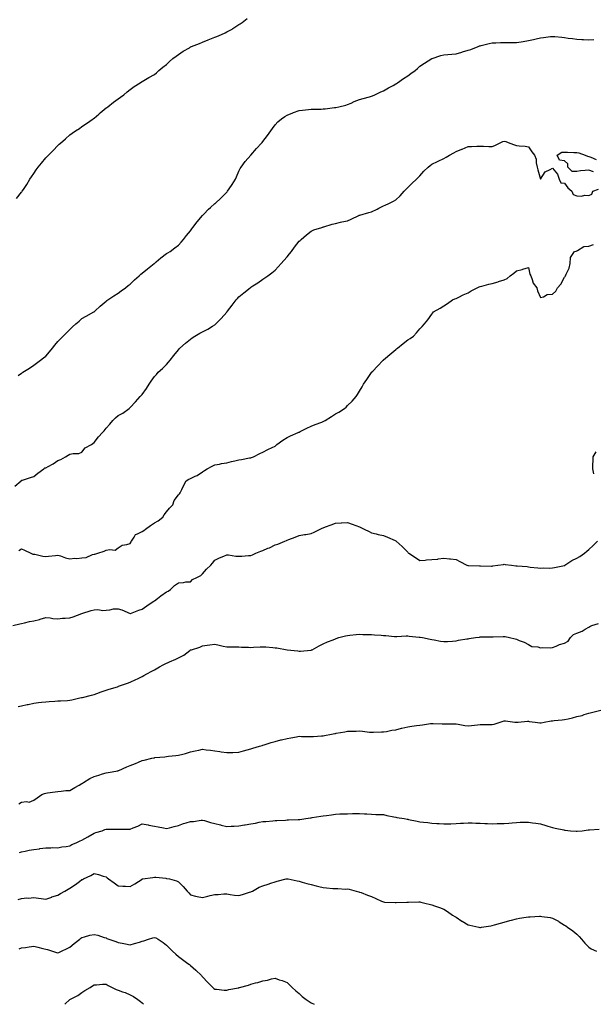
# Model space of a CAD drawing. Units: inches. Extents: x 934163 to 936803, y 7334858 to 7337498.
# Drawn here: x 935376 to 935852, y 7334858 to 7335674 of the extents above; entities that cross this region are included whole.
import ezdxf

# ---------------------------------------------------------------- set-up
doc = ezdxf.new("R2010")
doc.units = ezdxf.units.IN
doc.header["$MEASUREMENT"] = 0
doc.layers.add('Contour_93417334', color=7, linetype='Continuous', true_color=0xf70532)

msp = doc.modelspace()

# ---------------------------------------------------------------- linework, layer by layer
at = {"layer": 'Contour_93417334'}
for points in [[(935373.91, 7335526.06, 3321), (935378.05, 7335531.15, 3321), (935378.37, 7335531.6, 3321), (935378.58, 7335531.92, 3321), (935379.55, 7335533.42, 3321), (935382.32, 7335537.65, 3321), (935384.98, 7335541.92, 3321), (935386.19, 7335543.78, 3321), (935388.05, 7335546.62, 3321), (935390.24, 7335549.73, 3321), (935391.81, 7335551.92, 3321), (935394.61, 7335555.36, 3321), (935398.05, 7335559.57, 3321), (935399.2, 7335560.77, 3321), (935400.31, 7335561.92, 3321), (935404.14, 7335565.83, 3321), (935408.05, 7335569.98, 3321), (935409.12, 7335570.85, 3321), (935410.32, 7335571.92, 3321), (935414.51, 7335575.46, 3321), (935418.05, 7335578.59, 3321), (935419.98, 7335579.99, 3321), (935422.68, 7335581.92, 3321), (935425.92, 7335584.05, 3321), (935428.05, 7335585.51, 3321), (935431.93, 7335588.04, 3321), (935437.33, 7335591.92, 3321), (935437.74, 7335592.23, 3321), (935438.05, 7335592.49, 3321), (935441.94, 7335595.81, 3321), (935443.14, 7335596.83, 3321), (935448.05, 7335600.99, 3321), (935448.6, 7335601.37, 3321), (935449.46, 7335601.92, 3321), (935454.32, 7335605.65, 3321), (935458.05, 7335608.65, 3321), (935459.93, 7335610.04, 3321), (935462.71, 7335611.92, 3321), (935465.64, 7335614.33, 3321), (935468.05, 7335616.3, 3321), (935471.28, 7335618.69, 3321), (935476.25, 7335621.92, 3321), (935477.37, 7335622.6, 3321), (935478.05, 7335622.95, 3321), (935480.67, 7335624.54, 3321), (935483.61, 7335626.36, 3321), (935488.05, 7335628.78, 3321), (935489.73, 7335630.24, 3321), (935491.64, 7335631.92, 3321), (935495.12, 7335634.85, 3321), (935498.05, 7335637.1, 3321), (935500.51, 7335639.46, 3321), (935503.33, 7335641.92, 3321), (935506.06, 7335643.91, 3321), (935508.05, 7335645.32, 3321), (935512.03, 7335647.94, 3321), (935517.08, 7335650.95, 3321), (935518.05, 7335651.54, 3321), (935518.29, 7335651.68, 3321), (935518.86, 7335651.92, 3321), (935525.44, 7335654.53, 3321), (935528.05, 7335655.46, 3321), (935532.63, 7335657.34, 3321), (935534.05, 7335657.92, 3321), (935538.05, 7335659.56, 3321), (935539.73, 7335660.24, 3321), (935543.83, 7335661.92, 3321), (935546.71, 7335663.26, 3321), (935548.05, 7335663.97, 3321), (935552.56, 7335666.43, 3321), (935553.22, 7335666.75, 3321), (935558.05, 7335670.14, 3321), (935559.26, 7335670.71, 3321), (935560.74, 7335671.92, 3321), (935564.88, 7335675.09, 3321)], [(935375.22, 7335379.09, 3320), (935378.05, 7335381.11, 3320), (935378.51, 7335381.46, 3320), (935379.16, 7335381.92, 3320), (935384.63, 7335385.34, 3320), (935388.05, 7335387.75, 3320), (935390.49, 7335389.48, 3320), (935393.83, 7335391.92, 3320), (935396.22, 7335393.75, 3320), (935398.05, 7335395.14, 3320), (935401.15, 7335398.82, 3320), (935403.66, 7335401.92, 3320), (935405.58, 7335404.39, 3320), (935408.05, 7335407.41, 3320), (935410.27, 7335409.7, 3320), (935412.59, 7335411.92, 3320), (935415.25, 7335414.72, 3320), (935418.05, 7335417.36, 3320), (935420.35, 7335419.62, 3320), (935422.89, 7335421.92, 3320), (935425.62, 7335424.35, 3320), (935428.05, 7335426.36, 3320), (935431.57, 7335428.4, 3320), (935437.95, 7335431.92, 3320), (935438.01, 7335431.96, 3320), (935438.05, 7335431.99, 3320), (935438.88, 7335432.76, 3320), (935443.22, 7335436.75, 3320), (935448.05, 7335440.89, 3320), (935448.64, 7335441.33, 3320), (935449.51, 7335441.92, 3320), (935454.61, 7335445.36, 3320), (935458.05, 7335447.37, 3320), (935460.55, 7335449.42, 3320), (935464.07, 7335451.92, 3320), (935466.26, 7335453.71, 3320), (935468.05, 7335454.93, 3320), (935471.58, 7335458.39, 3320), (935475.56, 7335461.92, 3320), (935476.85, 7335463.12, 3320), (935478.05, 7335464.12, 3320), (935482.25, 7335467.72, 3320), (935487.78, 7335471.92, 3320), (935487.92, 7335472.05, 3320), (935488.05, 7335472.15, 3320), (935489.59, 7335473.46, 3320), (935493.31, 7335476.66, 3320), (935498.05, 7335480.26, 3320), (935499.11, 7335480.86, 3320), (935501.14, 7335481.92, 3320), (935505.05, 7335484.92, 3320), (935508.05, 7335487.17, 3320), (935510.29, 7335489.68, 3320), (935512.28, 7335491.92, 3320), (935514.82, 7335495.15, 3320), (935518.05, 7335499.18, 3320), (935519.21, 7335500.76, 3320), (935520.08, 7335501.92, 3320), (935523.49, 7335506.48, 3320), (935528.05, 7335511.88, 3320), (935528.07, 7335511.92, 3320), (935529.05, 7335512.92, 3320), (935532.99, 7335516.98, 3320), (935534.59, 7335518.46, 3320), (935538.05, 7335521.69, 3320), (935538.18, 7335521.79, 3320), (935538.34, 7335521.92, 3320), (935543.44, 7335526.53, 3320), (935548.05, 7335531.08, 3320), (935548.43, 7335531.54, 3320), (935548.73, 7335531.92, 3320), (935550.05, 7335533.92, 3320), (935552.44, 7335537.53, 3320), (935555.29, 7335541.92, 3320), (935556.04, 7335543.93, 3320), (935558.05, 7335548.55, 3320), (935559.19, 7335550.78, 3320), (935559.93, 7335551.92, 3320), (935563.45, 7335556.52, 3320), (935568.05, 7335561.92, 3320), (935572.69, 7335567.28, 3320), (935576.95, 7335571.92, 3320), (935577.48, 7335572.49, 3320), (935578.05, 7335573.14, 3320), (935581.81, 7335578.16, 3320), (935584.48, 7335581.92, 3320), (935585.93, 7335584.04, 3320), (935588.05, 7335586.95, 3320), (935590.49, 7335589.48, 3320), (935593.52, 7335591.92, 3320), (935596.13, 7335593.84, 3320), (935598.05, 7335594.94, 3320), (935602.95, 7335597.02, 3320), (935603.25, 7335597.12, 3320), (935608.05, 7335598.85, 3320), (935610.76, 7335599.21, 3320), (935615.82, 7335599.69, 3320), (935618.05, 7335599.97, 3320), (935619.98, 7335599.99, 3320), (935626.23, 7335600.1, 3320), (935628.05, 7335600.13, 3320), (935629.69, 7335600.28, 3320), (935637.38, 7335601.25, 3320), (935638.05, 7335601.32, 3320), (935638.56, 7335601.41, 3320), (935640.89, 7335601.92, 3320), (935646.61, 7335603.36, 3320), (935648.05, 7335603.74, 3320), (935651.22, 7335605.09, 3320), (935653.72, 7335606.25, 3320), (935658.05, 7335607.92, 3320), (935661.03, 7335608.94, 3320), (935666.4, 7335610.27, 3320), (935668.05, 7335610.75, 3320), (935668.86, 7335611.11, 3320), (935670.84, 7335611.92, 3320), (935675.74, 7335614.23, 3320), (935678.05, 7335615.22, 3320), (935682.24, 7335617.73, 3320), (935685.85, 7335619.72, 3320), (935688.05, 7335620.96, 3320), (935688.61, 7335621.36, 3320), (935689.52, 7335621.92, 3320), (935694.55, 7335625.42, 3320), (935698.05, 7335627.73, 3320), (935700.55, 7335629.42, 3320), (935704.12, 7335631.92, 3320), (935706.19, 7335633.78, 3320), (935708.05, 7335635.56, 3320), (935711.81, 7335638.16, 3320), (935717.88, 7335641.92, 3320), (935717.99, 7335641.98, 3320), (935718.05, 7335642.02, 3320), (935718.18, 7335642.05, 3320), (935725.57, 7335644.4, 3320), (935728.05, 7335644.99, 3320), (935731.4, 7335645.27, 3320), (935734.46, 7335645.51, 3320), (935738.05, 7335645.82, 3320), (935742.8, 7335647.17, 3320), (935743.55, 7335647.42, 3320), (935748.05, 7335648.8, 3320), (935750.4, 7335649.57, 3320), (935756.38, 7335651.92, 3320), (935757.6, 7335652.37, 3320), (935758.05, 7335652.56, 3320), (935758.89, 7335652.76, 3320), (935765.55, 7335654.42, 3320), (935768.05, 7335654.97, 3320), (935771.17, 7335655.04, 3320), (935774.83, 7335655.14, 3320), (935778.05, 7335655.18, 3320), (935781.29, 7335655.16, 3320), (935784.83, 7335655.14, 3320), (935788.05, 7335655.12, 3320), (935791.95, 7335655.82, 3320), (935793.84, 7335656.13, 3320), (935798.05, 7335656.92, 3320), (935802.23, 7335657.74, 3320), (935804.38, 7335658.25, 3320), (935808.05, 7335659.03, 3320), (935810.65, 7335659.32, 3320), (935816.27, 7335660.14, 3320), (935818.05, 7335660.35, 3320), (935819.83, 7335660.14, 3320), (935825.72, 7335659.59, 3320), (935828.05, 7335659.28, 3320), (935831.09, 7335658.88, 3320), (935834.62, 7335658.49, 3320), (935838.05, 7335658.01, 3320), (935842.24, 7335657.73, 3320), (935843.79, 7335657.66, 3320), (935848.05, 7335657.36, 3320), (935852.21, 7335657.76, 3320)], [(935372.36, 7335287.61, 3319), (935377.58, 7335291.92, 3319), (935377.85, 7335292.12, 3319), (935378.05, 7335292.34, 3319), (935378.68, 7335292.55, 3319), (935385.37, 7335294.6, 3319), (935388.05, 7335295.58, 3319), (935391.63, 7335298.34, 3319), (935396.38, 7335301.92, 3319), (935397.4, 7335302.57, 3319), (935398.05, 7335302.82, 3319), (935400.04, 7335303.91, 3319), (935404.08, 7335305.89, 3319), (935408.05, 7335308.63, 3319), (935410.43, 7335309.54, 3319), (935414.33, 7335311.92, 3319), (935416.68, 7335313.29, 3319), (935418.05, 7335314.07, 3319), (935420.77, 7335314.64, 3319), (935425.47, 7335314.5, 3319), (935428.05, 7335315.55, 3319), (935430.83, 7335319.14, 3319), (935435.86, 7335321.92, 3319), (935437.14, 7335322.83, 3319), (935438.05, 7335323.74, 3319), (935441.69, 7335328.28, 3319), (935445.11, 7335331.92, 3319), (935446.51, 7335333.46, 3319), (935448.05, 7335335.46, 3319), (935451.11, 7335338.86, 3319), (935453.76, 7335341.92, 3319), (935455.9, 7335344.07, 3319), (935458.05, 7335346.09, 3319), (935461.84, 7335348.13, 3319), (935467.19, 7335351.92, 3319), (935467.66, 7335352.31, 3319), (935468.05, 7335352.76, 3319), (935472.54, 7335357.43, 3319), (935476.33, 7335361.92, 3319), (935477.24, 7335362.73, 3319), (935478.05, 7335363.45, 3319), (935481.46, 7335368.51, 3319), (935483.65, 7335371.92, 3319), (935485.46, 7335374.51, 3319), (935488.05, 7335378.37, 3319), (935489.8, 7335380.17, 3319), (935491.24, 7335381.92, 3319), (935494.81, 7335385.16, 3319), (935498.05, 7335388.23, 3319), (935499.81, 7335390.16, 3319), (935501.12, 7335391.92, 3319), (935504.3, 7335395.67, 3319), (935508.05, 7335400.53, 3319), (935508.71, 7335401.26, 3319), (935509.29, 7335401.92, 3319), (935513.98, 7335405.99, 3319), (935518.05, 7335409.45, 3319), (935519.51, 7335410.46, 3319), (935521.71, 7335411.92, 3319), (935525.77, 7335414.2, 3319), (935528.05, 7335415.41, 3319), (935532.29, 7335417.68, 3319), (935536.13, 7335420, 3319), (935538.05, 7335421.13, 3319), (935538.49, 7335421.48, 3319), (935538.93, 7335421.92, 3319), (935543.46, 7335426.51, 3319), (935548.05, 7335431.72, 3319), (935548.14, 7335431.83, 3319), (935548.22, 7335431.92, 3319), (935548.81, 7335432.68, 3319), (935552.55, 7335437.42, 3319), (935555.82, 7335441.92, 3319), (935556.88, 7335443.09, 3319), (935558.05, 7335444.37, 3319), (935562.24, 7335447.73, 3319), (935567.39, 7335451.92, 3319), (935567.76, 7335452.21, 3319), (935568.05, 7335452.43, 3319), (935569.54, 7335453.41, 3319), (935573.83, 7335456.14, 3319), (935578.05, 7335459.2, 3319), (935579.73, 7335460.24, 3319), (935581.97, 7335461.92, 3319), (935585.54, 7335464.43, 3319), (935588.05, 7335466.59, 3319), (935590.71, 7335469.26, 3319), (935593.1, 7335471.92, 3319), (935595.39, 7335474.58, 3319), (935598.05, 7335477.69, 3319), (935600.01, 7335479.96, 3319), (935601.66, 7335481.92, 3319), (935604.34, 7335485.63, 3319), (935608.05, 7335490.54, 3319), (935608.78, 7335491.19, 3319), (935609.74, 7335491.92, 3319), (935614.12, 7335495.85, 3319), (935618.05, 7335498.87, 3319), (935620.13, 7335499.84, 3319), (935626.85, 7335501.92, 3319), (935627.73, 7335502.24, 3319), (935628.05, 7335502.32, 3319), (935628.61, 7335502.48, 3319), (935635.32, 7335504.65, 3319), (935638.05, 7335505.31, 3319), (935642.43, 7335506.3, 3319), (935643.41, 7335506.56, 3319), (935648.05, 7335507.52, 3319), (935651.03, 7335508.94, 3319), (935657.47, 7335511.92, 3319), (935657.88, 7335512.09, 3319), (935658.05, 7335512.16, 3319), (935658.38, 7335512.25, 3319), (935665.67, 7335514.3, 3319), (935668.05, 7335514.94, 3319), (935672.75, 7335517.22, 3319), (935674.01, 7335517.88, 3319), (935678.05, 7335519.92, 3319), (935679.43, 7335520.54, 3319), (935682.42, 7335521.92, 3319), (935686.22, 7335523.75, 3319), (935688.05, 7335524.7, 3319), (935691.8, 7335528.17, 3319), (935695.15, 7335531.92, 3319), (935696.56, 7335533.41, 3319), (935698.05, 7335535.12, 3319), (935701.56, 7335538.41, 3319), (935705.27, 7335541.92, 3319), (935706.64, 7335543.33, 3319), (935708.05, 7335544.71, 3319), (935711.51, 7335548.46, 3319), (935715.04, 7335551.92, 3319), (935716.63, 7335553.34, 3319), (935718.05, 7335554.41, 3319), (935722.81, 7335556.68, 3319), (935723.13, 7335556.84, 3319), (935728.05, 7335559.06, 3319), (935729.82, 7335560.15, 3319), (935732.73, 7335561.92, 3319), (935736.11, 7335563.86, 3319), (935738.05, 7335564.86, 3319), (935742.93, 7335566.8, 3319), (935743.1, 7335566.87, 3319), (935748.05, 7335568.93, 3319), (935750.84, 7335569.13, 3319), (935755.33, 7335569.2, 3319), (935758.05, 7335569.37, 3319), (935760.73, 7335569.24, 3319), (935765.18, 7335569.05, 3319), (935768.05, 7335568.93, 3319), (935770.1, 7335569.87, 3319), (935774.02, 7335571.92, 3319), (935776.76, 7335573.21, 3319), (935778.05, 7335573.51, 3319), (935779.28, 7335573.15, 3319), (935782.68, 7335571.92, 3319), (935786.5, 7335570.37, 3319), (935788.05, 7335569.99, 3319), (935790.41, 7335569.56, 3319), (935795.46, 7335569.33, 3319), (935798.05, 7335568.63, 3319), (935800.85, 7335564.72, 3319), (935803.16, 7335561.92, 3319), (935804.59, 7335558.46, 3319), (935804.45, 7335555.52, 3319), (935805.2, 7335551.92, 3319), (935805.83, 7335549.7, 3319), (935808.05, 7335541.92, 3319), (935811.96, 7335548.01, 3319), (935816, 7335549.87, 3319), (935818.05, 7335551.14, 3319), (935822.15, 7335546.02, 3319), (935823.63, 7335541.92, 3319), (935825.04, 7335538.91, 3319), (935828.05, 7335538.53, 3319), (935830.78, 7335534.65, 3319), (935834.14, 7335531.92, 3319), (935835.26, 7335529.13, 3319), (935838.05, 7335528.12, 3319), (935842.05, 7335527.92, 3319), (935844.8, 7335528.67, 3319), (935848.05, 7335528.35, 3319), (935850.54, 7335529.43, 3319), (935851.53, 7335531.92, 3319), (935856.26, 7335533.71, 3319)], [(935851.9, 7335548.07, 3319), (935848.05, 7335549.37, 3319), (935845.18, 7335549.05, 3319), (935841.19, 7335548.78, 3319), (935838.05, 7335548.4, 3319), (935834.43, 7335548.3, 3319), (935830.79, 7335551.92, 3319), (935830.79, 7335554.66, 3319), (935828.05, 7335557.14, 3319), (935823.87, 7335557.74, 3319), (935821.82, 7335561.92, 3319), (935825.73, 7335564.24, 3319), (935828.05, 7335564.47, 3319), (935830.55, 7335564.42, 3319), (935835.83, 7335564.14, 3319), (935838.05, 7335564.08, 3319), (935839.89, 7335563.76, 3319), (935845.19, 7335561.92, 3319), (935847.13, 7335561, 3319), (935848.05, 7335560.69, 3319), (935849.79, 7335560.18, 3319), (935854.32, 7335558.19, 3319)], [(935375.72, 7335234.25, 3318), (935378.05, 7335235.54, 3318), (935380.46, 7335234.33, 3318), (935385.59, 7335231.92, 3318), (935387.39, 7335231.26, 3318), (935388.05, 7335231.19, 3318), (935388.97, 7335231, 3318), (935395.71, 7335229.58, 3318), (935398.05, 7335229.08, 3318), (935400.43, 7335229.54, 3318), (935406.14, 7335230.01, 3318), (935408.05, 7335230.32, 3318), (935410.36, 7335229.61, 3318), (935414.35, 7335228.22, 3318), (935418.05, 7335227.21, 3318), (935422.28, 7335227.69, 3318), (935423.74, 7335227.61, 3318), (935428.05, 7335227.96, 3318), (935431.53, 7335228.44, 3318), (935436.91, 7335230.78, 3318), (935438.05, 7335231.04, 3318), (935438.79, 7335231.18, 3318), (935441.14, 7335231.92, 3318), (935446.41, 7335233.56, 3318), (935448.05, 7335234.36, 3318), (935451.24, 7335235.11, 3318), (935455.5, 7335234.47, 3318), (935458.05, 7335236.35, 3318), (935461.28, 7335238.69, 3318), (935465.27, 7335239.14, 3318), (935468.05, 7335240.09, 3318), (935468.72, 7335241.25, 3318), (935469.12, 7335241.92, 3318), (935471.41, 7335245.28, 3318), (935472.42, 7335247.55, 3318), (935474.03, 7335247.9, 3318), (935478.05, 7335249.99, 3318), (935479.26, 7335250.71, 3318), (935480.8, 7335251.92, 3318), (935485, 7335254.97, 3318), (935488.05, 7335256.97, 3318), (935491.16, 7335258.81, 3318), (935495.07, 7335261.92, 3318), (935496.28, 7335263.69, 3318), (935498.05, 7335266.12, 3318), (935500.65, 7335269.32, 3318), (935503.26, 7335271.92, 3318), (935504.5, 7335275.47, 3318), (935508.05, 7335280.25, 3318), (935508.8, 7335281.17, 3318), (935509.54, 7335281.92, 3318), (935510.86, 7335284.73, 3318), (935512.23, 7335287.74, 3318), (935514.33, 7335291.92, 3318), (935516.75, 7335293.22, 3318), (935518.05, 7335293.82, 3318), (935521.78, 7335295.65, 3318), (935523.58, 7335296.39, 3318), (935528.05, 7335299.43, 3318), (935529.52, 7335300.45, 3318), (935531.94, 7335301.92, 3318), (935535.95, 7335304.02, 3318), (935538.05, 7335305.06, 3318), (935541.92, 7335305.79, 3318), (935543.78, 7335306.19, 3318), (935548.05, 7335306.96, 3318), (935552.05, 7335307.92, 3318), (935554.74, 7335308.61, 3318), (935558.05, 7335309.42, 3318), (935560.24, 7335309.73, 3318), (935567, 7335310.87, 3318), (935568.05, 7335311.03, 3318), (935568.7, 7335311.27, 3318), (935570.21, 7335311.92, 3318), (935575.49, 7335314.48, 3318), (935578.05, 7335315.78, 3318), (935582.12, 7335317.85, 3318), (935585.78, 7335319.65, 3318), (935588.05, 7335320.78, 3318), (935588.71, 7335321.26, 3318), (935589.65, 7335321.92, 3318), (935594.48, 7335325.49, 3318), (935598.05, 7335327.88, 3318), (935600.82, 7335329.15, 3318), (935607.29, 7335331.92, 3318), (935607.8, 7335332.17, 3318), (935608.05, 7335332.3, 3318), (935608.83, 7335332.7, 3318), (935614.35, 7335335.62, 3318), (935618.05, 7335337.32, 3318), (935621.44, 7335338.53, 3318), (935626.78, 7335340.65, 3318), (935628.05, 7335341.13, 3318), (935628.57, 7335341.4, 3318), (935629.67, 7335341.92, 3318), (935634.74, 7335345.23, 3318), (935638.05, 7335347.32, 3318), (935641.01, 7335348.96, 3318), (935645.77, 7335351.92, 3318), (935646.9, 7335353.07, 3318), (935648.05, 7335354.31, 3318), (935651.95, 7335358.02, 3318), (935655.43, 7335361.92, 3318), (935656.48, 7335363.49, 3318), (935658.05, 7335366.15, 3318), (935660.15, 7335369.82, 3318), (935661.35, 7335371.92, 3318), (935664.09, 7335375.88, 3318), (935668.05, 7335381.84, 3318), (935668.08, 7335381.89, 3318), (935668.1, 7335381.92, 3318), (935669.05, 7335382.92, 3318), (935672.93, 7335387.04, 3318), (935677.82, 7335391.92, 3318), (935677.94, 7335392.03, 3318), (935678.05, 7335392.13, 3318), (935679.71, 7335393.59, 3318), (935683.27, 7335396.7, 3318), (935688.05, 7335400.82, 3318), (935688.69, 7335401.28, 3318), (935689.62, 7335401.92, 3318), (935694.33, 7335405.64, 3318), (935698.05, 7335408.77, 3318), (935699.97, 7335410, 3318), (935702.73, 7335411.92, 3318), (935705.32, 7335414.65, 3318), (935708.05, 7335418, 3318), (935710.07, 7335419.9, 3318), (935712.05, 7335421.92, 3318), (935714.7, 7335425.27, 3318), (935718.05, 7335430.18, 3318), (935718.8, 7335431.17, 3318), (935719.51, 7335431.92, 3318), (935724.87, 7335435.1, 3318), (935728.05, 7335436.89, 3318), (935731.01, 7335438.96, 3318), (935735.08, 7335441.92, 3318), (935737.17, 7335442.8, 3318), (935738.05, 7335443.17, 3318), (935740.36, 7335444.23, 3318), (935744.01, 7335445.96, 3318), (935748.05, 7335447.7, 3318), (935750.7, 7335449.27, 3318), (935755.45, 7335451.92, 3318), (935757.22, 7335452.75, 3318), (935758.05, 7335453.09, 3318), (935759.53, 7335453.4, 3318), (935765.17, 7335454.8, 3318), (935768.05, 7335455.36, 3318), (935773.01, 7335456.96, 3318), (935773.13, 7335457, 3318), (935778.05, 7335458.5, 3318), (935780.31, 7335459.66, 3318), (935782.95, 7335461.92, 3318), (935785.97, 7335464, 3318), (935788.05, 7335465.89, 3318), (935792.9, 7335467.07, 3318), (935793.39, 7335467.26, 3318), (935798.05, 7335468.7, 3318), (935799.35, 7335463.22, 3318), (935799.96, 7335461.92, 3318), (935801.29, 7335458.68, 3318), (935801.95, 7335455.82, 3318), (935804.94, 7335451.92, 3318), (935805.53, 7335449.4, 3318), (935808.05, 7335443.95, 3318), (935810.52, 7335444.39, 3318), (935813.68, 7335446.29, 3318), (935818.05, 7335446.53, 3318), (935820.74, 7335449.23, 3318), (935822.18, 7335451.92, 3318), (935824.92, 7335455.05, 3318), (935828.05, 7335460.84, 3318), (935828.57, 7335461.4, 3318), (935828.84, 7335461.92, 3318), (935829.3, 7335463.17, 3318), (935831.89, 7335468.08, 3318), (935832.75, 7335471.92, 3318), (935833.05, 7335476.92, 3318), (935836.22, 7335481.92, 3318), (935837.72, 7335482.25, 3318), (935838.05, 7335482.48, 3318), (935838.84, 7335482.71, 3318), (935843.86, 7335486.11, 3318), (935848.05, 7335486.48, 3318), (935852.09, 7335487.88, 3318)], [(935852.22, 7335297.75, 3317), (935851.42, 7335301.92, 3317), (935851.51, 7335305.38, 3317), (935851.61, 7335308.36, 3317), (935851.71, 7335311.92, 3317), (935854.13, 7335315.84, 3317)], [(935370.86, 7335171.92, 3317), (935376.57, 7335173.4, 3317), (935378.05, 7335173.78, 3317), (935380.42, 7335174.29, 3317), (935384.71, 7335175.26, 3317), (935388.05, 7335175.95, 3317), (935392.9, 7335177.07, 3317), (935393.35, 7335177.22, 3317), (935398.05, 7335178.54, 3317), (935401.74, 7335178.23, 3317), (935403.98, 7335177.85, 3317), (935408.05, 7335177.57, 3317), (935412.01, 7335177.96, 3317), (935414.11, 7335177.98, 3317), (935418.05, 7335178.29, 3317), (935420.77, 7335179.2, 3317), (935427.94, 7335181.92, 3317), (935428.03, 7335181.94, 3317), (935428.05, 7335181.96, 3317), (935428.1, 7335181.97, 3317), (935435.57, 7335184.4, 3317), (935438.05, 7335185.07, 3317), (935441.31, 7335185.18, 3317), (935445.42, 7335184.55, 3317), (935448.05, 7335184.67, 3317), (935451.07, 7335184.94, 3317), (935454.26, 7335185.71, 3317), (935458.05, 7335185.94, 3317), (935461.07, 7335184.94, 3317), (935467.9, 7335181.92, 3317), (935468, 7335181.87, 3317), (935468.05, 7335181.87, 3317), (935468.09, 7335181.88, 3317), (935468.22, 7335181.92, 3317), (935475.27, 7335184.7, 3317), (935478.05, 7335185.63, 3317), (935481.76, 7335188.21, 3317), (935487.03, 7335191.92, 3317), (935487.67, 7335192.3, 3317), (935488.05, 7335192.53, 3317), (935490.55, 7335194.42, 3317), (935493.38, 7335196.59, 3317), (935498.05, 7335199.83, 3317), (935499.52, 7335200.45, 3317), (935501.53, 7335201.92, 3317), (935504.86, 7335205.11, 3317), (935508.05, 7335207.44, 3317), (935512.35, 7335207.62, 3317), (935514.2, 7335208.07, 3317), (935518.05, 7335208.31, 3317), (935519.8, 7335210.17, 3317), (935523.4, 7335211.92, 3317), (935526.5, 7335213.47, 3317), (935528.05, 7335214.86, 3317), (935531.3, 7335218.67, 3317), (935534.9, 7335221.92, 3317), (935536.32, 7335223.65, 3317), (935538.05, 7335226.23, 3317), (935541.96, 7335228.01, 3317), (935545.7, 7335229.57, 3317), (935548.05, 7335230.58, 3317), (935549.53, 7335230.44, 3317), (935555.69, 7335229.56, 3317), (935558.05, 7335229.35, 3317), (935560.45, 7335229.52, 3317), (935566.04, 7335229.91, 3317), (935568.05, 7335230.06, 3317), (935569.38, 7335230.59, 3317), (935572.23, 7335231.92, 3317), (935576.35, 7335233.62, 3317), (935578.05, 7335234.23, 3317), (935582.11, 7335235.98, 3317), (935583.46, 7335236.51, 3317), (935588.05, 7335238.79, 3317), (935590.48, 7335239.49, 3317), (935596.23, 7335241.92, 3317), (935597.51, 7335242.46, 3317), (935598.05, 7335242.76, 3317), (935599.42, 7335243.29, 3317), (935604.76, 7335245.21, 3317), (935608.05, 7335246.62, 3317), (935612.63, 7335247.34, 3317), (935613.65, 7335247.52, 3317), (935618.05, 7335248.25, 3317), (935620.51, 7335249.46, 3317), (935625.42, 7335251.92, 3317), (935627.27, 7335252.7, 3317), (935628.05, 7335253.02, 3317), (935629.81, 7335253.68, 3317), (935634.55, 7335255.42, 3317), (935638.05, 7335256.78, 3317), (935642.84, 7335257.13, 3317), (935643.29, 7335257.16, 3317), (935648.05, 7335257.51, 3317), (935652.09, 7335255.96, 3317), (935655.16, 7335254.81, 3317), (935658.05, 7335253.72, 3317), (935659.26, 7335253.13, 3317), (935662.01, 7335251.92, 3317), (935665.96, 7335249.83, 3317), (935668.05, 7335248.89, 3317), (935671.99, 7335247.98, 3317), (935673.67, 7335247.54, 3317), (935678.05, 7335246.62, 3317), (935681.39, 7335245.26, 3317), (935687.55, 7335242.42, 3317), (935688.05, 7335242.2, 3317), (935688.22, 7335242.09, 3317), (935688.43, 7335241.92, 3317), (935693.51, 7335237.38, 3317), (935698.05, 7335232.68, 3317), (935698.45, 7335232.32, 3317), (935698.87, 7335231.92, 3317), (935704.41, 7335228.28, 3317), (935708.05, 7335225.98, 3317), (935712.36, 7335226.23, 3317), (935713.65, 7335226.32, 3317), (935718.05, 7335226.57, 3317), (935722.87, 7335227.1, 3317), (935723.31, 7335227.18, 3317), (935728.05, 7335227.78, 3317), (935732.67, 7335227.3, 3317), (935733.36, 7335227.23, 3317), (935738.05, 7335226.73, 3317), (935741.12, 7335224.99, 3317), (935747.04, 7335221.92, 3317), (935747.8, 7335221.67, 3317), (935748.05, 7335221.61, 3317), (935748.35, 7335221.62, 3317), (935757.62, 7335221.49, 3317), (935758.05, 7335221.5, 3317), (935758.47, 7335221.5, 3317), (935767.42, 7335221.29, 3317), (935768.05, 7335221.29, 3317), (935768.62, 7335221.35, 3317), (935772.63, 7335221.92, 3317), (935777.35, 7335222.62, 3317), (935778.05, 7335222.7, 3317), (935778.77, 7335222.64, 3317), (935783.96, 7335221.92, 3317), (935787.58, 7335221.45, 3317), (935788.05, 7335221.4, 3317), (935788.65, 7335221.32, 3317), (935796.9, 7335220.77, 3317), (935798.05, 7335220.6, 3317), (935799.57, 7335220.4, 3317), (935805.86, 7335219.73, 3317), (935808.05, 7335219.42, 3317), (935810.27, 7335219.7, 3317), (935815.65, 7335219.52, 3317), (935818.05, 7335219.75, 3317), (935819.78, 7335220.19, 3317), (935827.83, 7335221.7, 3317), (935828.05, 7335221.75, 3317), (935828.16, 7335221.81, 3317), (935828.37, 7335221.92, 3317), (935834.08, 7335225.89, 3317), (935838.05, 7335227.88, 3317), (935840.78, 7335229.19, 3317), (935844.58, 7335231.92, 3317), (935846.39, 7335233.58, 3317), (935848.05, 7335234.93, 3317), (935851.8, 7335238.17, 3317), (935855.3, 7335241.92, 3317)], [(935375.14, 7335104.83, 3316), (935378.05, 7335105.46, 3316), (935382.55, 7335106.42, 3316), (935383.37, 7335106.6, 3316), (935388.05, 7335107.61, 3316), (935391.92, 7335108.05, 3316), (935394.51, 7335108.38, 3316), (935398.05, 7335108.78, 3316), (935401, 7335108.97, 3316), (935405.46, 7335109.33, 3316), (935408.05, 7335109.5, 3316), (935410.37, 7335109.6, 3316), (935416.06, 7335109.93, 3316), (935418.05, 7335110.02, 3316), (935419.63, 7335110.34, 3316), (935426.35, 7335111.92, 3316), (935427.74, 7335112.23, 3316), (935428.05, 7335112.32, 3316), (935428.58, 7335112.45, 3316), (935435.85, 7335114.12, 3316), (935438.05, 7335114.72, 3316), (935442.59, 7335116.46, 3316), (935443.26, 7335116.71, 3316), (935448.05, 7335118.52, 3316), (935450.62, 7335119.35, 3316), (935457.39, 7335121.26, 3316), (935458.05, 7335121.46, 3316), (935458.37, 7335121.6, 3316), (935459.17, 7335121.92, 3316), (935465.69, 7335124.28, 3316), (935468.05, 7335125.09, 3316), (935472.72, 7335127.25, 3316), (935473.97, 7335127.84, 3316), (935478.05, 7335129.77, 3316), (935479.43, 7335130.54, 3316), (935481.79, 7335131.92, 3316), (935485.87, 7335134.1, 3316), (935488.05, 7335135.29, 3316), (935492.34, 7335137.63, 3316), (935495.45, 7335139.32, 3316), (935498.05, 7335140.73, 3316), (935498.89, 7335141.08, 3316), (935500.72, 7335141.92, 3316), (935505.88, 7335144.09, 3316), (935508.05, 7335145.16, 3316), (935512.47, 7335147.5, 3316), (935517.33, 7335151.2, 3316), (935518.05, 7335151.71, 3316), (935518.22, 7335151.75, 3316), (935518.72, 7335151.92, 3316), (935525.84, 7335154.13, 3316), (935528.05, 7335155.18, 3316), (935531.75, 7335155.62, 3316), (935534.01, 7335155.96, 3316), (935538.05, 7335156.39, 3316), (935541.78, 7335155.65, 3316), (935544.97, 7335155, 3316), (935548.05, 7335154.38, 3316), (935550.35, 7335154.22, 3316), (935555.6, 7335154.37, 3316), (935558.05, 7335154.23, 3316), (935560.25, 7335154.12, 3316), (935566.06, 7335153.91, 3316), (935568.05, 7335153.81, 3316), (935570.09, 7335153.96, 3316), (935575.73, 7335154.24, 3316), (935578.05, 7335154.42, 3316), (935580.4, 7335154.27, 3316), (935586.33, 7335153.64, 3316), (935588.05, 7335153.53, 3316), (935589.54, 7335153.41, 3316), (935598.05, 7335151.92, 3316), (935607.06, 7335150.93, 3316), (935608.05, 7335150.77, 3316), (935609.14, 7335150.83, 3316), (935617.73, 7335151.6, 3316), (935618.05, 7335151.62, 3316), (935618.26, 7335151.71, 3316), (935618.72, 7335151.92, 3316), (935624.77, 7335155.2, 3316), (935628.05, 7335156.73, 3316), (935631.58, 7335158.39, 3316), (935636.33, 7335160.2, 3316), (935638.05, 7335160.92, 3316), (935638.75, 7335161.22, 3316), (935641.04, 7335161.92, 3316), (935646.53, 7335163.44, 3316), (935648.05, 7335163.7, 3316), (935650, 7335163.87, 3316), (935655.42, 7335164.55, 3316), (935658.05, 7335164.77, 3316), (935660.8, 7335164.67, 3316), (935665.43, 7335164.54, 3316), (935668.05, 7335164.44, 3316), (935670.49, 7335164.36, 3316), (935676.06, 7335163.91, 3316), (935678.05, 7335163.83, 3316), (935679.84, 7335163.71, 3316), (935687.04, 7335162.93, 3316), (935688.05, 7335162.86, 3316), (935689.04, 7335162.91, 3316), (935696.67, 7335163.3, 3316), (935698.05, 7335163.37, 3316), (935699.33, 7335163.2, 3316), (935707.54, 7335162.43, 3316), (935708.05, 7335162.36, 3316), (935708.41, 7335162.28, 3316), (935710.34, 7335161.92, 3316), (935716.71, 7335160.58, 3316), (935718.05, 7335160.36, 3316), (935719.91, 7335160.06, 3316), (935725.15, 7335159.02, 3316), (935728.05, 7335158.61, 3316), (935731.12, 7335158.85, 3316), (935735.24, 7335159.11, 3316), (935738.05, 7335159.32, 3316), (935740.23, 7335159.74, 3316), (935746.95, 7335160.82, 3316), (935748.05, 7335161.02, 3316), (935748.83, 7335161.14, 3316), (935754.07, 7335161.92, 3316), (935757.55, 7335162.42, 3316), (935758.05, 7335162.49, 3316), (935758.62, 7335162.49, 3316), (935767.26, 7335162.71, 3316), (935768.05, 7335162.7, 3316), (935768.86, 7335162.73, 3316), (935777.2, 7335162.77, 3316), (935778.05, 7335162.81, 3316), (935778.92, 7335162.79, 3316), (935782.49, 7335161.92, 3316), (935786.98, 7335160.85, 3316), (935788.05, 7335160.56, 3316), (935790.35, 7335159.62, 3316), (935794.4, 7335158.27, 3316), (935798.05, 7335156.3, 3316), (935800.77, 7335154.64, 3316), (935805.78, 7335154.19, 3316), (935808.05, 7335153.49, 3316), (935809.81, 7335153.68, 3316), (935816.43, 7335153.54, 3316), (935818.05, 7335153.78, 3316), (935821.07, 7335154.94, 3316), (935823.76, 7335156.21, 3316), (935828.05, 7335157.46, 3316), (935830.92, 7335159.05, 3316), (935832.84, 7335161.92, 3316), (935835.45, 7335164.52, 3316), (935838.05, 7335165.75, 3316), (935842.65, 7335167.32, 3316), (935845.04, 7335168.91, 3316), (935848.05, 7335170.6, 3316), (935848.91, 7335171.06, 3316), (935850.67, 7335171.92, 3316), (935856.18, 7335173.79, 3316)], [(935375.82, 7335024.15, 3315), (935378.05, 7335025.42, 3315), (935382.22, 7335026.09, 3315), (935384.34, 7335025.63, 3315), (935388.05, 7335027.21, 3315), (935390.94, 7335029.03, 3315), (935394.7, 7335031.92, 3315), (935397.11, 7335032.86, 3315), (935398.05, 7335033.1, 3315), (935399.41, 7335033.28, 3315), (935405.78, 7335034.19, 3315), (935408.05, 7335034.51, 3315), (935410.74, 7335034.61, 3315), (935414.8, 7335035.17, 3315), (935418.05, 7335035.28, 3315), (935422.22, 7335037.75, 3315), (935425.79, 7335039.66, 3315), (935428.05, 7335040.9, 3315), (935428.59, 7335041.38, 3315), (935429.48, 7335041.92, 3315), (935434.67, 7335045.3, 3315), (935438.05, 7335046.78, 3315), (935441.96, 7335048.01, 3315), (935445.19, 7335049.06, 3315), (935448.05, 7335049.97, 3315), (935449.76, 7335050.21, 3315), (935457.77, 7335051.64, 3315), (935458.05, 7335051.68, 3315), (935458.22, 7335051.75, 3315), (935458.62, 7335051.92, 3315), (935465.23, 7335054.74, 3315), (935468.05, 7335055.84, 3315), (935472.39, 7335057.58, 3315), (935474.8, 7335058.67, 3315), (935478.05, 7335060.08, 3315), (935479.53, 7335060.44, 3315), (935486.1, 7335061.92, 3315), (935487.68, 7335062.29, 3315), (935488.05, 7335062.38, 3315), (935488.58, 7335062.45, 3315), (935496.74, 7335063.23, 3315), (935498.05, 7335063.4, 3315), (935499.79, 7335063.66, 3315), (935505.85, 7335064.12, 3315), (935508.05, 7335064.49, 3315), (935511.57, 7335065.44, 3315), (935514.01, 7335065.96, 3315), (935518.05, 7335067.24, 3315), (935521.98, 7335067.99, 3315), (935524.83, 7335068.7, 3315), (935528.05, 7335069.4, 3315), (935530.93, 7335069.04, 3315), (935534.69, 7335068.56, 3315), (935538.05, 7335068.16, 3315), (935542.46, 7335067.51, 3315), (935543.47, 7335067.34, 3315), (935548.05, 7335066.69, 3315), (935552.96, 7335066.83, 3315), (935553.13, 7335066.84, 3315), (935558.05, 7335066.96, 3315), (935561.84, 7335068.13, 3315), (935565.03, 7335068.9, 3315), (935568.05, 7335069.75, 3315), (935569.65, 7335070.32, 3315), (935575.31, 7335071.92, 3315), (935577.42, 7335072.55, 3315), (935578.05, 7335072.67, 3315), (935579.15, 7335073.02, 3315), (935584.96, 7335075.01, 3315), (935588.05, 7335075.95, 3315), (935592.84, 7335077.13, 3315), (935593.4, 7335077.27, 3315), (935598.05, 7335078.41, 3315), (935601.11, 7335078.86, 3315), (935605.93, 7335079.8, 3315), (935608.05, 7335080.14, 3315), (935609.89, 7335080.08, 3315), (935616.11, 7335079.98, 3315), (935618.05, 7335079.93, 3315), (935619.91, 7335080.06, 3315), (935626.61, 7335080.48, 3315), (935628.05, 7335080.58, 3315), (935629.17, 7335080.8, 3315), (935634.78, 7335081.92, 3315), (935637.57, 7335082.4, 3315), (935638.05, 7335082.49, 3315), (935638.77, 7335082.64, 3315), (935646, 7335083.97, 3315), (935648.05, 7335084.43, 3315), (935650.67, 7335084.54, 3315), (935655.44, 7335084.53, 3315), (935658.05, 7335084.64, 3315), (935660.52, 7335084.39, 3315), (935666.3, 7335083.67, 3315), (935668.05, 7335083.48, 3315), (935669.65, 7335083.52, 3315), (935676.17, 7335083.8, 3315), (935678.05, 7335083.84, 3315), (935680.35, 7335084.22, 3315), (935684.82, 7335085.15, 3315), (935688.05, 7335085.65, 3315), (935692.9, 7335086.77, 3315), (935693.15, 7335086.82, 3315), (935698.05, 7335087.98, 3315), (935701.51, 7335088.46, 3315), (935705.19, 7335089.06, 3315), (935708.05, 7335089.47, 3315), (935710.29, 7335089.68, 3315), (935716.78, 7335090.65, 3315), (935718.05, 7335090.78, 3315), (935719.22, 7335090.75, 3315), (935726.7, 7335090.57, 3315), (935728.05, 7335090.53, 3315), (935729.44, 7335090.53, 3315), (935736.57, 7335090.44, 3315), (935738.05, 7335090.43, 3315), (935739.83, 7335090.14, 3315), (935745.33, 7335089.2, 3315), (935748.05, 7335088.77, 3315), (935750.86, 7335089.11, 3315), (935755.78, 7335089.65, 3315), (935758.05, 7335089.92, 3315), (935760.09, 7335089.88, 3315), (935766.03, 7335089.9, 3315), (935768.05, 7335089.86, 3315), (935769.64, 7335090.33, 3315), (935774.71, 7335091.92, 3315), (935777.25, 7335092.72, 3315), (935778.05, 7335092.96, 3315), (935778.98, 7335092.85, 3315), (935786.74, 7335091.92, 3315), (935787.91, 7335091.78, 3315), (935788.05, 7335091.76, 3315), (935788.19, 7335091.78, 3315), (935789.68, 7335091.92, 3315), (935797.35, 7335092.62, 3315), (935798.05, 7335092.65, 3315), (935798.68, 7335092.55, 3315), (935803.67, 7335091.92, 3315), (935807.52, 7335091.39, 3315), (935808.05, 7335091.34, 3315), (935808.53, 7335091.44, 3315), (935811.1, 7335091.92, 3315), (935817.03, 7335092.94, 3315), (935818.05, 7335093.07, 3315), (935819.33, 7335093.2, 3315), (935826.1, 7335093.87, 3315), (935828.05, 7335094.07, 3315), (935830.89, 7335094.76, 3315), (935834.47, 7335095.5, 3315), (935838.05, 7335096.44, 3315), (935842.46, 7335097.51, 3315), (935844.31, 7335098.18, 3315), (935848.05, 7335099.29, 3315), (935850.22, 7335099.75, 3315), (935857.99, 7335101.86, 3315)], [(935376.19, 7334983.78, 3314), (935378.05, 7334984.43, 3314), (935381.06, 7334984.93, 3314), (935384.31, 7334985.66, 3314), (935388.05, 7334986.2, 3314), (935392.97, 7334987, 3314), (935393.16, 7334987.03, 3314), (935398.05, 7334987.78, 3314), (935402.21, 7334987.76, 3314), (935404.01, 7334987.88, 3314), (935408.05, 7334987.84, 3314), (935411.47, 7334988.5, 3314), (935415.07, 7334988.94, 3314), (935418.05, 7334989.45, 3314), (935419.59, 7334990.38, 3314), (935423.15, 7334991.92, 3314), (935426.59, 7334993.38, 3314), (935428.05, 7334993.99, 3314), (935432.99, 7334996.86, 3314), (935433.07, 7334996.9, 3314), (935438.05, 7334999.89, 3314), (935439.64, 7335000.33, 3314), (935444.81, 7335001.92, 3314), (935447.12, 7335002.85, 3314), (935448.05, 7335003.18, 3314), (935449.32, 7335003.19, 3314), (935456.76, 7335003.21, 3314), (935458.05, 7335003.23, 3314), (935459.43, 7335003.3, 3314), (935466.77, 7335003.2, 3314), (935468.05, 7335003.28, 3314), (935470.37, 7335004.24, 3314), (935474.24, 7335005.73, 3314), (935478.05, 7335007.49, 3314), (935482.87, 7335006.74, 3314), (935483.38, 7335006.59, 3314), (935488.05, 7335005.67, 3314), (935491.15, 7335005.02, 3314), (935495.74, 7335004.23, 3314), (935498.05, 7335003.79, 3314), (935500.54, 7335004.41, 3314), (935504.59, 7335005.38, 3314), (935508.05, 7335006.28, 3314), (935512.09, 7335007.88, 3314), (935514.48, 7335008.35, 3314), (935518.05, 7335009.41, 3314), (935520.45, 7335009.52, 3314), (935526.79, 7335010.66, 3314), (935528.05, 7335010.72, 3314), (935529.71, 7335010.26, 3314), (935534.73, 7335008.6, 3314), (935538.05, 7335007.79, 3314), (935542.81, 7335006.68, 3314), (935543.46, 7335006.51, 3314), (935548.05, 7335005.43, 3314), (935551.69, 7335005.56, 3314), (935554.24, 7335005.73, 3314), (935558.05, 7335005.86, 3314), (935562.8, 7335006.67, 3314), (935563.22, 7335006.75, 3314), (935568.05, 7335007.54, 3314), (935571.75, 7335008.22, 3314), (935575.02, 7335008.89, 3314), (935578.05, 7335009.47, 3314), (935580.32, 7335009.65, 3314), (935586.3, 7335010.17, 3314), (935588.05, 7335010.31, 3314), (935589.59, 7335010.38, 3314), (935596.87, 7335010.74, 3314), (935598.05, 7335010.8, 3314), (935599.16, 7335010.81, 3314), (935607.25, 7335011.12, 3314), (935608.05, 7335011.14, 3314), (935608.75, 7335011.22, 3314), (935613.62, 7335011.92, 3314), (935617.46, 7335012.51, 3314), (935618.05, 7335012.59, 3314), (935618.87, 7335012.74, 3314), (935626.13, 7335013.84, 3314), (935628.05, 7335014.2, 3314), (935630.72, 7335014.59, 3314), (935634.82, 7335015.15, 3314), (935638.05, 7335015.63, 3314), (935641.9, 7335015.77, 3314), (935644.14, 7335015.83, 3314), (935648.05, 7335015.97, 3314), (935652.19, 7335016.06, 3314), (935653.84, 7335016.13, 3314), (935658.05, 7335016.21, 3314), (935662.08, 7335015.95, 3314), (935664.1, 7335015.87, 3314), (935668.05, 7335015.64, 3314), (935671.59, 7335015.46, 3314), (935674.59, 7335015.38, 3314), (935678.05, 7335015.21, 3314), (935680.76, 7335014.63, 3314), (935686.57, 7335013.4, 3314), (935688.05, 7335013.09, 3314), (935689.06, 7335012.93, 3314), (935695.15, 7335011.92, 3314), (935697.63, 7335011.5, 3314), (935698.05, 7335011.43, 3314), (935698.67, 7335011.3, 3314), (935705.89, 7335009.76, 3314), (935708.05, 7335009.31, 3314), (935711.01, 7335008.96, 3314), (935714.75, 7335008.62, 3314), (935718.05, 7335008.18, 3314), (935722.04, 7335007.93, 3314), (935723.98, 7335007.85, 3314), (935728.05, 7335007.58, 3314), (935732.32, 7335007.65, 3314), (935733.84, 7335007.71, 3314), (935738.05, 7335007.78, 3314), (935741.87, 7335008.1, 3314), (935744.37, 7335008.24, 3314), (935748.05, 7335008.53, 3314), (935751.57, 7335008.4, 3314), (935754.41, 7335008.28, 3314), (935758.05, 7335008.15, 3314), (935761.98, 7335007.99, 3314), (935764.02, 7335007.89, 3314), (935768.05, 7335007.73, 3314), (935772.21, 7335007.76, 3314), (935773.89, 7335007.76, 3314), (935778.05, 7335007.78, 3314), (935781.8, 7335008.17, 3314), (935784.58, 7335008.45, 3314), (935788.05, 7335008.8, 3314), (935791.13, 7335008.84, 3314), (935795.07, 7335008.94, 3314), (935798.05, 7335008.97, 3314), (935801.51, 7335008.46, 3314), (935804.26, 7335008.13, 3314), (935808.05, 7335007.54, 3314), (935812.44, 7335006.31, 3314), (935814.22, 7335005.75, 3314), (935818.05, 7335004.62, 3314), (935820.25, 7335004.12, 3314), (935827.37, 7335002.6, 3314), (935828.05, 7335002.46, 3314), (935828.53, 7335002.4, 3314), (935832.9, 7335001.92, 3314), (935837.59, 7335001.46, 3314), (935838.05, 7335001.4, 3314), (935838.52, 7335001.45, 3314), (935842.54, 7335001.92, 3314), (935847.45, 7335002.52, 3314), (935848.05, 7335002.58, 3314), (935848.79, 7335002.66, 3314), (935856.66, 7335003.31, 3314)], [(935375.22, 7334944.75, 3313), (935378.05, 7334945.77, 3313), (935382.29, 7334946.16, 3313), (935383.86, 7334946.11, 3313), (935388.05, 7334946.62, 3313), (935392.11, 7334945.98, 3313), (935394.16, 7334945.81, 3313), (935398.05, 7334945.26, 3313), (935403.04, 7334946.93, 3313), (935403.08, 7334946.95, 3313), (935408.05, 7334948.52, 3313), (935410.23, 7334949.74, 3313), (935413.93, 7334951.92, 3313), (935416.54, 7334953.43, 3313), (935418.05, 7334954.22, 3313), (935422.64, 7334957.33, 3313), (935425.91, 7334959.78, 3313), (935428.05, 7334961.36, 3313), (935428.44, 7334961.53, 3313), (935429.27, 7334961.92, 3313), (935435.31, 7334964.66, 3313), (935438.05, 7334966.31, 3313), (935441.65, 7334965.52, 3313), (935445.77, 7334964.2, 3313), (935448.05, 7334963.6, 3313), (935448.97, 7334962.84, 3313), (935450.13, 7334961.92, 3313), (935454.72, 7334958.59, 3313), (935458.05, 7334956.13, 3313), (935461.97, 7334955.84, 3313), (935464.05, 7334955.92, 3313), (935468.05, 7334955.68, 3313), (935471.99, 7334957.98, 3313), (935477.96, 7334961.83, 3313), (935478.05, 7334961.89, 3313), (935478.26, 7334961.92, 3313), (935486.77, 7334963.2, 3313), (935488.05, 7334963.41, 3313), (935489.38, 7334963.25, 3313), (935497.52, 7334962.45, 3313), (935498.05, 7334962.39, 3313), (935498.46, 7334962.33, 3313), (935500.58, 7334961.92, 3313), (935506.46, 7334960.33, 3313), (935508.05, 7334959.51, 3313), (935511.89, 7334955.76, 3313), (935515.16, 7334951.92, 3313), (935516.5, 7334950.37, 3313), (935518.05, 7334948.62, 3313), (935522.26, 7334947.71, 3313), (935523.47, 7334947.34, 3313), (935528.05, 7334946.57, 3313), (935532.25, 7334947.72, 3313), (935534.22, 7334948.09, 3313), (935538.05, 7334949, 3313), (935541.02, 7334948.95, 3313), (935545.63, 7334949.5, 3313), (935548.05, 7334949.44, 3313), (935550.83, 7334949.14, 3313), (935554.61, 7334948.48, 3313), (935558.05, 7334948.14, 3313), (935560.98, 7334948.99, 3313), (935566.99, 7334950.86, 3313), (935568.05, 7334951.17, 3313), (935568.55, 7334951.42, 3313), (935569.47, 7334951.92, 3313), (935574.97, 7334955, 3313), (935578.05, 7334956.34, 3313), (935582.27, 7334957.7, 3313), (935584.62, 7334958.49, 3313), (935588.05, 7334959.62, 3313), (935589.91, 7334960.06, 3313), (935597.33, 7334961.92, 3313), (935597.92, 7334962.05, 3313), (935598.05, 7334962.07, 3313), (935598.18, 7334962.05, 3313), (935598.94, 7334961.92, 3313), (935606.53, 7334960.4, 3313), (935608.05, 7334960.11, 3313), (935610.59, 7334959.38, 3313), (935614.36, 7334958.23, 3313), (935618.05, 7334957.19, 3313), (935622.28, 7334956.15, 3313), (935624.3, 7334955.67, 3313), (935628.05, 7334954.75, 3313), (935630.73, 7334954.6, 3313), (935635.97, 7334954, 3313), (935638.05, 7334953.88, 3313), (935640.04, 7334953.91, 3313), (935646.4, 7334953.57, 3313), (935648.05, 7334953.6, 3313), (935649.5, 7334953.37, 3313), (935655.19, 7334951.92, 3313), (935657.42, 7334951.3, 3313), (935658.05, 7334951.07, 3313), (935659.42, 7334950.55, 3313), (935664.71, 7334948.58, 3313), (935668.05, 7334947.3, 3313), (935671.73, 7334945.6, 3313), (935676.38, 7334943.59, 3313), (935678.05, 7334942.85, 3313), (935678.89, 7334942.76, 3313), (935687.63, 7334942.34, 3313), (935688.05, 7334942.3, 3313), (935688.43, 7334942.3, 3313), (935697.38, 7334942.59, 3313), (935698.05, 7334942.61, 3313), (935698.77, 7334942.64, 3313), (935707.13, 7334942.84, 3313), (935708.05, 7334942.88, 3313), (935708.86, 7334942.73, 3313), (935712.31, 7334941.92, 3313), (935716.91, 7334940.78, 3313), (935718.05, 7334940.49, 3313), (935720.34, 7334939.63, 3313), (935724.37, 7334938.24, 3313), (935728.05, 7334936.74, 3313), (935731.04, 7334934.91, 3313), (935735.27, 7334931.92, 3313), (935736.96, 7334930.83, 3313), (935738.05, 7334930.12, 3313), (935742.98, 7334926.99, 3313), (935743.06, 7334926.93, 3313), (935748.05, 7334923.96, 3313), (935749.6, 7334923.47, 3313), (935757.07, 7334921.92, 3313), (935757.9, 7334921.77, 3313), (935758.05, 7334921.74, 3313), (935758.22, 7334921.75, 3313), (935759.2, 7334921.92, 3313), (935766.85, 7334923.12, 3313), (935768.05, 7334923.25, 3313), (935769.93, 7334923.8, 3313), (935774.79, 7334925.18, 3313), (935778.05, 7334926.15, 3313), (935782.6, 7334927.37, 3313), (935783.9, 7334927.77, 3313), (935788.05, 7334928.94, 3313), (935790.68, 7334929.29, 3313), (935796.32, 7334930.19, 3313), (935798.05, 7334930.44, 3313), (935799.51, 7334930.46, 3313), (935807.16, 7334931.03, 3313), (935808.05, 7334931.05, 3313), (935809.13, 7334930.84, 3313), (935815.99, 7334929.86, 3313), (935818.05, 7334929.42, 3313), (935822.94, 7334926.81, 3313), (935823.55, 7334926.42, 3313), (935828.05, 7334923.64, 3313), (935829.09, 7334922.96, 3313), (935830.46, 7334921.92, 3313), (935834.92, 7334918.8, 3313), (935838.05, 7334916.25, 3313), (935840.21, 7334914.08, 3313), (935842.14, 7334911.92, 3313), (935844.9, 7334908.77, 3313), (935848.05, 7334905.23, 3313), (935850.15, 7334904.02, 3313), (935854.55, 7334901.92, 3313)], [(935376.09, 7334903.88, 3312), (935378.05, 7334904.8, 3312), (935381.35, 7334905.22, 3312), (935384.38, 7334905.59, 3312), (935388.05, 7334906.06, 3312), (935391.51, 7334905.38, 3312), (935395.67, 7334904.3, 3312), (935398.05, 7334903.79, 3312), (935399.49, 7334903.36, 3312), (935403.7, 7334901.92, 3312), (935407.07, 7334900.94, 3312), (935408.05, 7334900.67, 3312), (935408.94, 7334901.03, 3312), (935411.04, 7334901.92, 3312), (935415.72, 7334904.25, 3312), (935418.05, 7334905.31, 3312), (935421.53, 7334908.44, 3312), (935426.25, 7334911.92, 3312), (935427.2, 7334912.77, 3312), (935428.05, 7334913.5, 3312), (935430.12, 7334913.99, 3312), (935434.7, 7334915.27, 3312), (935438.05, 7334915.98, 3312), (935441.34, 7334915.21, 3312), (935446.47, 7334913.5, 3312), (935448.05, 7334913.07, 3312), (935448.8, 7334912.67, 3312), (935450.42, 7334911.92, 3312), (935456.15, 7334910.02, 3312), (935458.05, 7334909.17, 3312), (935461.42, 7334908.55, 3312), (935464.16, 7334908.03, 3312), (935468.05, 7334907.33, 3312), (935471.6, 7334908.37, 3312), (935475.76, 7334909.63, 3312), (935478.05, 7334910.31, 3312), (935479.4, 7334910.57, 3312), (935483.13, 7334911.92, 3312), (935486.77, 7334913.2, 3312), (935488.05, 7334913.5, 3312), (935489.16, 7334913.03, 3312), (935491.17, 7334911.92, 3312), (935495.25, 7334909.12, 3312), (935498.05, 7334907.03, 3312), (935500.58, 7334904.45, 3312), (935503.24, 7334901.92, 3312), (935505.77, 7334899.64, 3312), (935508.05, 7334897.75, 3312), (935511.38, 7334895.26, 3312), (935515.88, 7334891.92, 3312), (935517.11, 7334890.98, 3312), (935518.05, 7334890.17, 3312), (935522.46, 7334886.33, 3312), (935527.04, 7334881.92, 3312), (935527.53, 7334881.4, 3312), (935528.05, 7334880.74, 3312), (935532.31, 7334876.18, 3312), (935536.48, 7334871.92, 3312), (935537.29, 7334871.16, 3312), (935538.05, 7334870.47, 3312), (935539.53, 7334870.44, 3312), (935545.98, 7334869.85, 3312), (935548.05, 7334869.82, 3312), (935549.8, 7334870.17, 3312), (935557.89, 7334871.76, 3312), (935558.05, 7334871.79, 3312), (935558.16, 7334871.81, 3312), (935558.6, 7334871.92, 3312), (935566.04, 7334873.93, 3312), (935568.05, 7334874.66, 3312), (935571.84, 7334875.71, 3312), (935573.84, 7334876.13, 3312), (935578.05, 7334877.52, 3312), (935581.95, 7334878.02, 3312), (935585.16, 7334879.03, 3312), (935588.05, 7334879.55, 3312), (935591.61, 7334878.36, 3312), (935593.88, 7334877.76, 3312), (935598.05, 7334876, 3312), (935600.14, 7334874.01, 3312), (935602.3, 7334871.92, 3312), (935605.36, 7334869.23, 3312), (935608.05, 7334866.85, 3312), (935610.6, 7334864.47, 3312), (935613.79, 7334861.92, 3312), (935616.37, 7334860.24, 3312), (935618.05, 7334859.13, 3312), (935620.44, 7334858, 3312)], [(935413.99, 7334858, 3311), (935418.02, 7334861.92, 3311), (935418.03, 7334861.94, 3311), (935418.12, 7334861.99, 3311), (935424.75, 7334865.22, 3311), (935428.05, 7334867.68, 3311), (935430.56, 7334869.41, 3311), (935434.79, 7334871.92, 3311), (935436.78, 7334873.19, 3311), (935438.05, 7334874.17, 3311), (935440.22, 7334874.09, 3311), (935445.19, 7334874.78, 3311), (935448.05, 7334874.72, 3311), (935449.82, 7334873.69, 3311), (935453.22, 7334871.92, 3311), (935456.47, 7334870.34, 3311), (935458.05, 7334869.63, 3311), (935461.59, 7334868.38, 3311), (935463.86, 7334867.73, 3311), (935468.05, 7334865.88, 3311), (935470.67, 7334864.54, 3311), (935474.39, 7334861.92, 3311), (935476.59, 7334860.46, 3311), (935478.05, 7334859.12, 3311), (935479.2, 7334858, 3311)]]:
    msp.add_polyline3d(points, dxfattribs=at)

doc.saveas('drawing.dxf')
